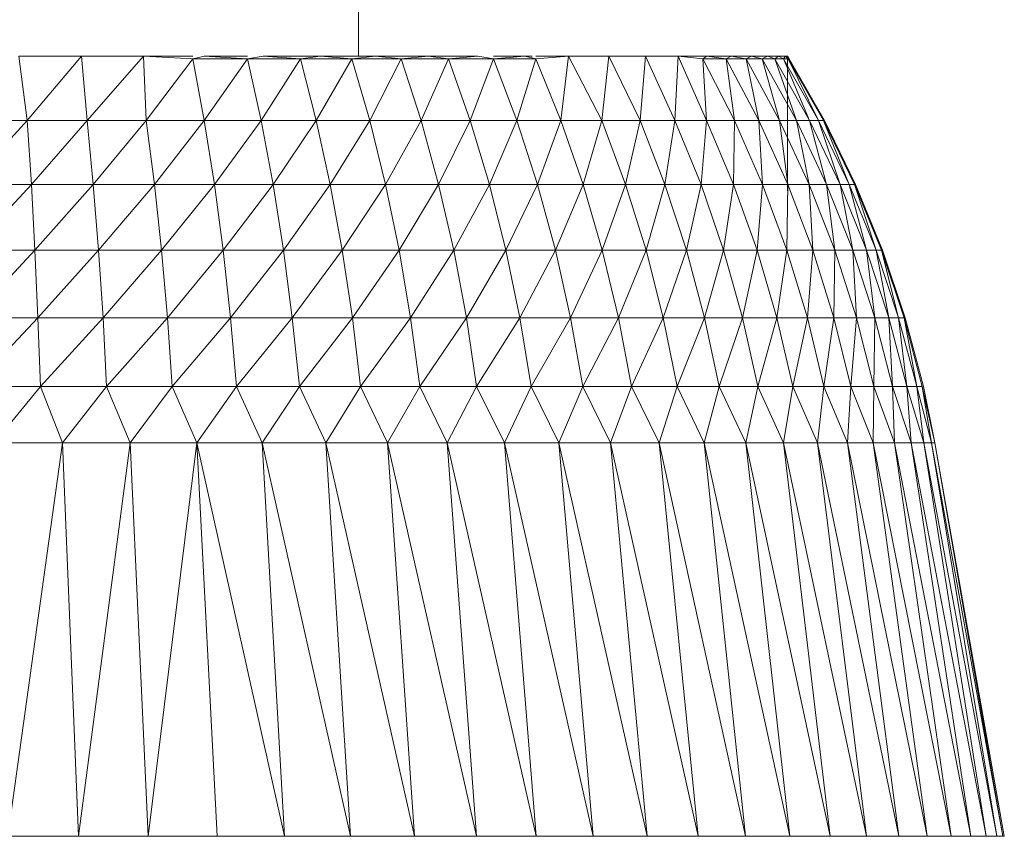
# Model space of a CAD drawing. Units: millimetres. Extents: x 1162 to 7882, y -2168 to 2584.
# Drawn here: x 2631 to 2648, y 660 to 674 of the extents above; entities that cross this region are included whole.
import ezdxf

# ---------------------------------------------------------------- set-up
doc = ezdxf.new("R2010")
doc.units = ezdxf.units.MM

# ---------------------------------------------------------------- blocks, each defined once
blk = doc.blocks.new('30036_dwg-456055-Level 1')
at = {"lineweight": 9}
for p, q in [((3119.877, 1156.266), (3119.877, 1252.697)), ((3113.998, 1156.266), (3115.085, 1156.266)), ((3113.998, 1156.266), (3114.145, 1155.151)), ((3115.085, 1156.266), (3114.145, 1155.151)), ((3115.085, 1156.266), (3116.155, 1156.266)), ((3115.085, 1156.266), (3115.182, 1155.151)), ((3116.155, 1156.266), (3115.182, 1155.151)), ((3116.155, 1156.266), (3117.011, 1156.266)), ((3116.155, 1156.266), (3117.011, 1156.22)), ((3116.155, 1156.266), (3116.205, 1155.151)), ((3117.011, 1156.22), (3116.205, 1155.151)), ((3117.204, 1156.266), (3117.011, 1156.22)), ((3117.955, 1156.22), (3117.011, 1156.22)), ((3117.209, 1155.151), (3117.011, 1156.22)), ((3117.204, 1156.266), (3117.955, 1156.266)), ((3117.204, 1156.266), (3117.955, 1156.22)), ((3117.955, 1156.22), (3117.209, 1155.151)), ((3118.227, 1156.266), (3117.955, 1156.22)), ((3118.874, 1156.22), (3117.955, 1156.22)), ((3118.191, 1155.151), (3117.955, 1156.22)), ((3118.874, 1156.22), (3118.191, 1155.151)), ((3118.227, 1156.266), (3119.217, 1156.266)), ((3118.227, 1156.266), (3118.874, 1156.22)), ((3119.217, 1156.266), (3118.874, 1156.22)), ((3119.762, 1156.22), (3118.874, 1156.22)), ((3119.146, 1155.151), (3118.874, 1156.22)), ((3119.762, 1156.22), (3119.146, 1155.151)), ((3119.217, 1156.266), (3120.169, 1156.266)), ((3119.217, 1156.266), (3119.762, 1156.22)), ((3120.169, 1156.266), (3119.762, 1156.22)), ((3120.617, 1156.22), (3119.762, 1156.22)), ((3120.07, 1155.151), (3119.762, 1156.22)), ((3120.617, 1156.22), (3120.07, 1155.151)), ((3120.169, 1156.266), (3121.08, 1156.266)), ((3120.169, 1156.266), (3120.617, 1156.22)), ((3121.08, 1156.266), (3120.617, 1156.22)), ((3121.434, 1156.22), (3120.617, 1156.22)), ((3120.959, 1155.151), (3120.617, 1156.22)), ((3121.434, 1156.22), (3120.959, 1155.151)), ((3121.08, 1156.266), (3121.943, 1156.266)), ((3121.08, 1156.266), (3121.434, 1156.22)), ((3121.943, 1156.266), (3121.434, 1156.22)), ((3122.211, 1156.22), (3121.434, 1156.22)), ((3121.809, 1155.151), (3121.434, 1156.22)), ((3122.211, 1156.22), (3121.809, 1155.151)), ((3121.943, 1156.266), (3122.211, 1156.22)), ((3122.211, 1156.266), (3122.754, 1156.266)), ((3122.754, 1156.266), (3122.211, 1156.22)), ((3122.943, 1156.22), (3122.211, 1156.22)), ((3122.616, 1155.151), (3122.211, 1156.22)), ((3122.943, 1156.22), (3122.616, 1155.151)), ((3122.754, 1156.266), (3122.882, 1156.266)), ((3122.754, 1156.266), (3122.943, 1156.22)), ((3122.943, 1156.266), (3123.51, 1156.266)), ((3123.51, 1156.266), (3122.943, 1156.22)), ((3123.377, 1155.151), (3122.943, 1156.22)), ((3123.51, 1156.266), (3123.377, 1155.151)), ((3123.51, 1156.266), (3124.207, 1156.266)), ((3123.51, 1156.266), (3124.089, 1155.151)), ((3124.207, 1156.266), (3124.089, 1155.151)), ((3124.207, 1156.266), (3124.839, 1156.266)), ((3124.207, 1156.266), (3124.748, 1155.151)), ((3124.839, 1156.266), (3124.748, 1155.151)), ((3124.839, 1156.266), (3125.405, 1156.266)), ((3124.839, 1156.266), (3125.351, 1155.151)), ((3125.405, 1156.266), (3125.351, 1155.151)), ((3125.405, 1156.266), (3125.902, 1156.266)), ((3125.405, 1156.266), (3125.831, 1156.22)), ((3125.405, 1156.266), (3125.896, 1155.151)), ((3125.902, 1156.266), (3125.831, 1156.22)), ((3126.237, 1156.22), (3125.831, 1156.22)), ((3125.831, 1156.22), (3126.381, 1155.151)), ((3125.831, 1156.22), (3125.896, 1155.151)), ((3125.902, 1156.266), (3126.326, 1156.266)), ((3125.902, 1156.266), (3126.237, 1156.22)), ((3126.326, 1156.266), (3126.237, 1156.22)), ((3126.581, 1156.22), (3126.237, 1156.22)), ((3126.237, 1156.22), (3126.803, 1155.151)), ((3126.237, 1156.22), (3126.381, 1155.151)), ((3126.326, 1156.266), (3126.676, 1156.266)), ((3126.326, 1156.266), (3126.581, 1156.22)), ((3126.676, 1156.266), (3126.581, 1156.22)), ((3126.861, 1156.22), (3126.581, 1156.22)), ((3126.581, 1156.22), (3127.161, 1155.151)), ((3126.581, 1156.22), (3126.803, 1155.151)), ((3126.95, 1156.266), (3126.676, 1156.266)), ((3126.676, 1156.266), (3126.861, 1156.22)), ((3126.95, 1156.266), (3126.861, 1156.22)), ((3126.861, 1156.22), (3127.077, 1156.22)), ((3126.861, 1156.22), (3127.452, 1155.151)), ((3126.861, 1156.22), (3127.161, 1155.151)), ((3126.95, 1156.266), (3127.145, 1156.266)), ((3126.95, 1156.266), (3127.077, 1156.22)), ((3127.145, 1156.266), (3127.077, 1156.22)), ((3127.077, 1156.22), (3127.227, 1156.22)), ((3127.077, 1156.22), (3127.677, 1155.151)), ((3127.077, 1156.22), (3127.452, 1155.151)), ((3127.145, 1156.266), (3127.263, 1156.266)), ((3127.145, 1156.266), (3127.227, 1156.22)), ((3127.263, 1156.266), (3127.227, 1156.22)), ((3127.227, 1156.22), (3127.31, 1156.22)), ((3127.227, 1156.22), (3127.677, 1155.151)), ((3127.227, 1156.22), (3127.832, 1155.151)), ((3127.301, 1156.266), (3127.259, 1156.266)), ((3127.263, 1156.266), (3127.301, 1156.266)), ((3127.263, 1156.266), (3127.31, 1156.22)), ((3127.301, 1156.266), (3127.301, 1153.933)), ((3127.301, 1156.266), (3127.327, 1156.22)), ((3127.31, 1156.22), (3127.832, 1155.151)), ((3127.31, 1156.22), (3127.919, 1155.151)), ((3127.327, 1156.22), (3127.936, 1155.151)), ((3114.145, 1155.151), (3113.1, 1155.151)), ((3114.145, 1155.151), (3113.136, 1154.044)), ((3115.182, 1155.151), (3114.145, 1155.151)), ((3114.217, 1154.044), (3114.145, 1155.151)), ((3115.182, 1155.151), (3114.217, 1154.044)), ((3116.205, 1155.151), (3115.182, 1155.151)), ((3115.288, 1154.044), (3115.182, 1155.151)), ((3116.205, 1155.151), (3115.288, 1154.044)), ((3117.209, 1155.151), (3116.205, 1155.151)), ((3116.346, 1154.044), (3116.205, 1155.151)), ((3117.209, 1155.151), (3116.346, 1154.044)), ((3118.191, 1155.151), (3117.209, 1155.151)), ((3117.384, 1154.044), (3117.209, 1155.151)), ((3118.191, 1155.151), (3117.384, 1154.044)), ((3119.146, 1155.151), (3118.191, 1155.151)), ((3118.399, 1154.044), (3118.191, 1155.151)), ((3119.146, 1155.151), (3118.399, 1154.044)), ((3120.07, 1155.151), (3119.146, 1155.151)), ((3119.387, 1154.044), (3119.146, 1155.151)), ((3120.07, 1155.151), (3119.387, 1154.044)), ((3120.959, 1155.151), (3120.07, 1155.151)), ((3120.342, 1154.044), (3120.07, 1155.151)), ((3120.959, 1155.151), (3120.342, 1154.044)), ((3121.809, 1155.151), (3120.959, 1155.151)), ((3121.261, 1154.044), (3120.959, 1155.151)), ((3121.809, 1155.151), (3121.261, 1154.044)), ((3122.616, 1155.151), (3121.809, 1155.151)), ((3122.14, 1154.044), (3121.809, 1155.151)), ((3122.616, 1155.151), (3122.14, 1154.044)), ((3123.377, 1155.151), (3122.616, 1155.151)), ((3122.975, 1154.044), (3122.616, 1155.151)), ((3123.377, 1155.151), (3122.975, 1154.044)), ((3124.089, 1155.151), (3123.377, 1155.151)), ((3123.762, 1154.044), (3123.377, 1155.151)), ((3124.089, 1155.151), (3123.762, 1154.044)), ((3124.748, 1155.151), (3124.089, 1155.151)), ((3124.089, 1155.151), (3124.498, 1154.044)), ((3124.748, 1155.151), (3124.498, 1154.044)), ((3124.748, 1155.151), (3125.179, 1154.044)), ((3124.748, 1155.151), (3125.351, 1155.151)), ((3125.179, 1154.044), (3125.351, 1155.151)), ((3125.803, 1154.044), (3125.351, 1155.151)), ((3125.896, 1155.151), (3125.351, 1155.151)), ((3125.803, 1154.044), (3125.896, 1155.151)), ((3126.367, 1154.044), (3125.896, 1155.151)), ((3126.381, 1155.151), (3125.896, 1155.151)), ((3126.367, 1154.044), (3126.381, 1155.151)), ((3126.868, 1154.044), (3126.381, 1155.151)), ((3126.803, 1155.151), (3126.381, 1155.151)), ((3127.304, 1154.044), (3126.803, 1155.151)), ((3126.868, 1154.044), (3126.803, 1155.151)), ((3127.161, 1155.151), (3126.803, 1155.151)), ((3127.674, 1154.044), (3127.161, 1155.151)), ((3127.304, 1154.044), (3127.161, 1155.151)), ((3127.452, 1155.151), (3127.161, 1155.151)), ((3127.975, 1154.044), (3127.452, 1155.151)), ((3127.674, 1154.044), (3127.452, 1155.151)), ((3127.677, 1155.151), (3127.452, 1155.151)), ((3128.207, 1154.044), (3127.677, 1155.151)), ((3127.975, 1154.044), (3127.677, 1155.151)), ((3127.677, 1155.151), (3127.832, 1155.151)), ((3128.207, 1154.044), (3127.832, 1155.151)), ((3128.368, 1154.044), (3127.832, 1155.151)), ((3127.832, 1155.151), (3127.919, 1155.151)), ((3128.368, 1154.044), (3127.919, 1155.151)), ((3128.458, 1154.044), (3127.919, 1155.151)), ((3128.476, 1154.044), (3127.936, 1155.151)), ((3114.217, 1154.044), (3113.136, 1154.044)), ((3114.217, 1154.044), (3113.166, 1152.905)), ((3115.288, 1154.044), (3114.217, 1154.044)), ((3114.278, 1152.905), (3114.217, 1154.044)), ((3115.288, 1154.044), (3114.278, 1152.905)), ((3116.346, 1154.044), (3115.288, 1154.044)), ((3115.38, 1152.905), (3115.288, 1154.044)), ((3116.346, 1154.044), (3115.38, 1152.905)), ((3117.384, 1154.044), (3116.346, 1154.044)), ((3116.468, 1152.905), (3116.346, 1154.044)), ((3117.384, 1154.044), (3116.468, 1152.905)), ((3118.399, 1154.044), (3117.384, 1154.044)), ((3117.536, 1152.905), (3117.384, 1154.044)), ((3118.399, 1154.044), (3117.536, 1152.905)), ((3119.387, 1154.044), (3118.399, 1154.044)), ((3118.58, 1152.905), (3118.399, 1154.044)), ((3119.387, 1154.044), (3118.58, 1152.905)), ((3120.342, 1154.044), (3119.387, 1154.044)), ((3119.595, 1152.905), (3119.387, 1154.044)), ((3120.342, 1154.044), (3119.595, 1152.905)), ((3121.261, 1154.044), (3120.342, 1154.044)), ((3120.578, 1152.905), (3120.342, 1154.044)), ((3121.261, 1154.044), (3120.578, 1152.905)), ((3122.14, 1154.044), (3121.261, 1154.044)), ((3121.523, 1152.905), (3121.261, 1154.044)), ((3122.14, 1154.044), (3121.523, 1152.905)), ((3122.975, 1154.044), (3122.14, 1154.044)), ((3122.427, 1152.905), (3122.14, 1154.044)), ((3122.975, 1154.044), (3122.427, 1152.905)), ((3123.762, 1154.044), (3122.975, 1154.044)), ((3123.285, 1152.905), (3122.975, 1154.044)), ((3123.762, 1154.044), (3123.285, 1152.905)), ((3124.498, 1154.044), (3123.762, 1154.044)), ((3123.762, 1154.044), (3124.094, 1152.905)), ((3124.498, 1154.044), (3124.094, 1152.905)), ((3124.498, 1154.044), (3124.851, 1152.905)), ((3124.498, 1154.044), (3125.179, 1154.044)), ((3124.851, 1152.905), (3125.179, 1154.044)), ((3125.552, 1152.905), (3125.179, 1154.044)), ((3125.803, 1154.044), (3125.179, 1154.044)), ((3125.552, 1152.905), (3125.803, 1154.044)), ((3126.193, 1152.905), (3125.803, 1154.044)), ((3126.367, 1154.044), (3125.803, 1154.044)), ((3126.193, 1152.905), (3126.367, 1154.044)), ((3126.773, 1152.905), (3126.367, 1154.044)), ((3126.868, 1154.044), (3126.367, 1154.044)), ((3126.773, 1152.905), (3126.868, 1154.044)), ((3127.288, 1152.905), (3126.868, 1154.044)), ((3127.304, 1154.044), (3126.868, 1154.044)), ((3127.288, 1152.905), (3127.304, 1154.044)), ((3127.737, 1152.905), (3127.304, 1154.044)), ((3127.674, 1154.044), (3127.304, 1154.044)), ((3128.118, 1152.905), (3127.674, 1154.044)), ((3127.737, 1152.905), (3127.674, 1154.044)), ((3127.975, 1154.044), (3127.674, 1154.044)), ((3128.427, 1152.905), (3127.975, 1154.044)), ((3128.118, 1152.905), (3127.975, 1154.044)), ((3128.207, 1154.044), (3127.975, 1154.044)), ((3128.666, 1152.905), (3128.207, 1154.044)), ((3128.427, 1152.905), (3128.207, 1154.044)), ((3128.207, 1154.044), (3128.368, 1154.044)), ((3128.666, 1152.905), (3128.368, 1154.044)), ((3128.831, 1152.905), (3128.368, 1154.044)), ((3128.368, 1154.044), (3128.458, 1154.044)), ((3128.831, 1152.905), (3128.458, 1154.044)), ((3128.924, 1152.905), (3128.458, 1154.044)), ((3128.942, 1152.905), (3128.476, 1154.044)), ((3114.278, 1152.905), (3113.166, 1152.905)), ((3114.278, 1152.905), (3113.192, 1151.738)), ((3115.38, 1152.905), (3114.278, 1152.905)), ((3114.33, 1151.738), (3114.278, 1152.905)), ((3115.38, 1152.905), (3114.33, 1151.738)), ((3116.468, 1152.905), (3115.38, 1152.905)), ((3115.458, 1151.738), (3115.38, 1152.905)), ((3116.468, 1152.905), (3115.458, 1151.738)), ((3117.536, 1152.905), (3116.468, 1152.905)), ((3116.57, 1151.738), (3116.468, 1152.905)), ((3117.536, 1152.905), (3116.57, 1151.738)), ((3118.58, 1152.905), (3117.536, 1152.905)), ((3117.663, 1151.738), (3117.536, 1152.905)), ((3118.58, 1152.905), (3117.663, 1151.738)), ((3119.595, 1152.905), (3118.58, 1152.905)), ((3118.731, 1151.738), (3118.58, 1152.905)), ((3119.595, 1152.905), (3118.731, 1151.738)), ((3120.578, 1152.905), (3119.595, 1152.905)), ((3119.77, 1151.738), (3119.595, 1152.905)), ((3120.578, 1152.905), (3119.77, 1151.738)), ((3121.523, 1152.905), (3120.578, 1152.905)), ((3120.775, 1151.738), (3120.578, 1152.905)), ((3121.523, 1152.905), (3120.775, 1151.738)), ((3122.427, 1152.905), (3121.523, 1152.905)), ((3121.743, 1151.738), (3121.523, 1152.905)), ((3122.427, 1152.905), (3121.743, 1151.738)), ((3123.285, 1152.905), (3122.427, 1152.905)), ((3122.668, 1151.738), (3122.427, 1152.905)), ((3123.285, 1152.905), (3122.668, 1151.738)), ((3124.094, 1152.905), (3123.285, 1152.905)), ((3123.285, 1152.905), (3123.546, 1151.738)), ((3124.094, 1152.905), (3123.546, 1151.738)), ((3124.094, 1152.905), (3124.374, 1151.738)), ((3124.094, 1152.905), (3124.851, 1152.905)), ((3124.374, 1151.738), (3124.851, 1152.905)), ((3125.148, 1151.738), (3124.851, 1152.905)), ((3125.552, 1152.905), (3124.851, 1152.905)), ((3125.148, 1151.738), (3125.552, 1152.905)), ((3125.865, 1151.738), (3125.552, 1152.905)), ((3126.193, 1152.905), (3125.552, 1152.905)), ((3125.865, 1151.738), (3126.193, 1152.905)), ((3126.521, 1151.738), (3126.193, 1152.905)), ((3126.773, 1152.905), (3126.193, 1152.905)), ((3126.521, 1151.738), (3126.773, 1152.905)), ((3127.115, 1151.738), (3126.773, 1152.905)), ((3127.288, 1152.905), (3126.773, 1152.905)), ((3127.115, 1151.738), (3127.288, 1152.905)), ((3127.642, 1151.738), (3127.288, 1152.905)), ((3127.737, 1152.905), (3127.288, 1152.905)), ((3127.642, 1151.738), (3127.737, 1152.905)), ((3128.101, 1151.738), (3127.737, 1152.905)), ((3128.118, 1152.905), (3127.737, 1152.905)), ((3128.101, 1151.738), (3128.118, 1152.905)), ((3128.49, 1151.738), (3128.118, 1152.905)), ((3128.427, 1152.905), (3128.118, 1152.905)), ((3128.807, 1151.738), (3128.427, 1152.905)), ((3128.49, 1151.738), (3128.427, 1152.905)), ((3128.666, 1152.905), (3128.427, 1152.905)), ((3129.051, 1151.738), (3128.666, 1152.905)), ((3128.807, 1151.738), (3128.666, 1152.905)), ((3128.666, 1152.905), (3128.831, 1152.905)), ((3129.051, 1151.738), (3128.831, 1152.905)), ((3129.221, 1151.738), (3128.831, 1152.905)), ((3128.831, 1152.905), (3128.924, 1152.905)), ((3129.221, 1151.738), (3128.924, 1152.905)), ((3129.315, 1151.738), (3128.924, 1152.905)), ((3129.334, 1151.738), (3128.942, 1152.905)), ((3114.33, 1151.738), (3113.192, 1151.738)), ((3113.213, 1150.549), (3114.33, 1151.738)), ((3114.372, 1150.549), (3114.33, 1151.738)), ((3115.458, 1151.738), (3114.33, 1151.738)), ((3114.372, 1150.549), (3115.458, 1151.738)), ((3115.519, 1150.549), (3115.458, 1151.738)), ((3116.57, 1151.738), (3115.458, 1151.738)), ((3115.519, 1150.549), (3116.57, 1151.738)), ((3116.652, 1150.549), (3116.57, 1151.738)), ((3117.663, 1151.738), (3116.57, 1151.738)), ((3116.652, 1150.549), (3117.663, 1151.738)), ((3117.765, 1150.549), (3117.663, 1151.738)), ((3118.731, 1151.738), (3117.663, 1151.738)), ((3117.765, 1150.549), (3118.731, 1151.738)), ((3118.853, 1150.549), (3118.731, 1151.738)), ((3119.77, 1151.738), (3118.731, 1151.738)), ((3118.853, 1150.549), (3119.77, 1151.738)), ((3119.911, 1150.549), (3119.77, 1151.738)), ((3120.775, 1151.738), (3119.77, 1151.738)), ((3119.911, 1150.549), (3120.775, 1151.738)), ((3120.935, 1150.549), (3120.775, 1151.738)), ((3121.743, 1151.738), (3120.775, 1151.738)), ((3120.935, 1150.549), (3121.743, 1151.738)), ((3121.919, 1150.549), (3121.743, 1151.738)), ((3122.668, 1151.738), (3121.743, 1151.738)), ((3121.919, 1150.549), (3122.668, 1151.738)), ((3122.861, 1150.549), (3122.668, 1151.738)), ((3123.546, 1151.738), (3122.668, 1151.738)), ((3122.861, 1150.549), (3123.546, 1151.738)), ((3123.756, 1150.549), (3123.546, 1151.738)), ((3123.546, 1151.738), (3124.374, 1151.738)), ((3123.756, 1150.549), (3124.374, 1151.738)), ((3124.599, 1150.549), (3124.374, 1151.738)), ((3125.148, 1151.738), (3124.374, 1151.738)), ((3124.599, 1150.549), (3125.148, 1151.738)), ((3125.387, 1150.549), (3125.148, 1151.738)), ((3125.865, 1151.738), (3125.148, 1151.738)), ((3125.387, 1150.549), (3125.865, 1151.738)), ((3126.117, 1150.549), (3125.865, 1151.738)), ((3126.521, 1151.738), (3125.865, 1151.738)), ((3126.117, 1150.549), (3126.521, 1151.738)), ((3126.786, 1150.549), (3126.521, 1151.738)), ((3127.115, 1151.738), (3126.521, 1151.738)), ((3126.786, 1150.549), (3127.115, 1151.738)), ((3127.39, 1150.549), (3127.115, 1151.738)), ((3127.642, 1151.738), (3127.115, 1151.738)), ((3127.39, 1150.549), (3127.642, 1151.738)), ((3127.927, 1150.549), (3127.642, 1151.738)), ((3128.101, 1151.738), (3127.642, 1151.738)), ((3127.927, 1150.549), (3128.101, 1151.738)), ((3128.394, 1150.549), (3128.101, 1151.738)), ((3128.49, 1151.738), (3128.101, 1151.738)), ((3128.394, 1150.549), (3128.49, 1151.738)), ((3128.79, 1150.549), (3128.49, 1151.738)), ((3128.807, 1151.738), (3128.49, 1151.738)), ((3128.79, 1150.549), (3128.807, 1151.738)), ((3129.113, 1150.549), (3128.807, 1151.738)), ((3129.051, 1151.738), (3128.807, 1151.738)), ((3129.362, 1150.549), (3129.051, 1151.738)), ((3129.113, 1150.549), (3129.051, 1151.738)), ((3129.051, 1151.738), (3129.221, 1151.738)), ((3129.362, 1150.549), (3129.221, 1151.738)), ((3129.534, 1150.549), (3129.221, 1151.738)), ((3129.221, 1151.738), (3129.315, 1151.738)), ((3129.534, 1150.549), (3129.315, 1151.738)), ((3129.63, 1150.549), (3129.315, 1151.738)), ((3129.65, 1150.549), (3129.334, 1151.738)), ((3114.372, 1150.549), (3113.213, 1150.549)), ((3114.372, 1150.549), (3113.576, 1149.576)), ((3115.519, 1150.549), (3114.372, 1150.549)), ((3114.757, 1149.576), (3114.372, 1150.549)), ((3115.519, 1150.549), (3114.757, 1149.576)), ((3116.652, 1150.549), (3115.519, 1150.549)), ((3115.926, 1149.576), (3115.519, 1150.549)), ((3116.652, 1150.549), (3115.926, 1149.576)), ((3117.765, 1150.549), (3116.652, 1150.549)), ((3117.078, 1149.576), (3116.652, 1150.549)), ((3117.765, 1150.549), (3117.078, 1149.576)), ((3118.853, 1150.549), (3117.765, 1150.549)), ((3118.207, 1149.576), (3117.765, 1150.549)), ((3118.853, 1150.549), (3118.207, 1149.576)), ((3119.911, 1150.549), (3118.853, 1150.549)), ((3119.309, 1149.576), (3118.853, 1150.549)), ((3119.911, 1150.549), (3119.309, 1149.576)), ((3120.935, 1150.549), (3119.911, 1150.549)), ((3120.378, 1149.576), (3119.911, 1150.549)), ((3120.935, 1150.549), (3120.378, 1149.576)), ((3121.919, 1150.549), (3120.935, 1150.549)), ((3121.41, 1149.576), (3120.935, 1150.549)), ((3121.919, 1150.549), (3121.41, 1149.576)), ((3122.861, 1150.549), (3121.919, 1150.549)), ((3122.4, 1149.576), (3121.919, 1150.549)), ((3122.861, 1150.549), (3122.4, 1149.576)), ((3123.756, 1150.549), (3122.861, 1150.549)), ((3123.345, 1149.576), (3122.861, 1150.549)), ((3123.756, 1150.549), (3123.345, 1149.576)), ((3124.599, 1150.549), (3123.756, 1150.549)), ((3124.238, 1149.576), (3123.756, 1150.549)), ((3124.599, 1150.549), (3124.238, 1149.576)), ((3125.387, 1150.549), (3124.599, 1150.549)), ((3125.078, 1149.576), (3124.599, 1150.549)), ((3125.387, 1150.549), (3125.078, 1149.576)), ((3126.117, 1150.549), (3125.387, 1150.549)), ((3125.858, 1149.576), (3125.387, 1150.549)), ((3126.117, 1150.549), (3125.858, 1149.576)), ((3126.786, 1150.549), (3126.117, 1150.549)), ((3126.578, 1149.576), (3126.117, 1150.549)), ((3126.786, 1150.549), (3126.578, 1149.576)), ((3127.39, 1150.549), (3126.786, 1150.549)), ((3127.232, 1149.576), (3126.786, 1150.549)), ((3127.39, 1150.549), (3127.232, 1149.576)), ((3127.927, 1150.549), (3127.39, 1150.549)), ((3127.819, 1149.576), (3127.39, 1150.549)), ((3127.927, 1150.549), (3127.819, 1149.576)), ((3128.394, 1150.549), (3127.927, 1150.549)), ((3128.336, 1149.576), (3127.927, 1150.549)), ((3128.394, 1150.549), (3128.336, 1149.576)), ((3128.79, 1150.549), (3128.394, 1150.549)), ((3128.779, 1149.576), (3128.394, 1150.549)), ((3128.79, 1150.549), (3128.779, 1149.576)), ((3129.113, 1150.549), (3128.79, 1150.549)), ((3129.148, 1149.576), (3128.79, 1150.549)), ((3129.362, 1150.549), (3129.113, 1150.549)), ((3129.44, 1149.576), (3129.113, 1150.549)), ((3129.113, 1150.549), (3129.148, 1149.576)), ((3129.655, 1149.576), (3129.362, 1150.549)), ((3129.362, 1150.549), (3129.44, 1149.576)), ((3129.362, 1150.549), (3129.534, 1150.549)), ((3129.655, 1149.576), (3129.534, 1150.549)), ((3129.534, 1150.549), (3129.791, 1149.576)), ((3129.534, 1150.549), (3129.63, 1150.549)), ((3129.791, 1149.576), (3129.63, 1150.549)), ((3129.63, 1150.549), (3129.848, 1149.576)), ((3129.848, 1149.576), (3129.65, 1150.549)), ((3114.757, 1149.576), (3113.576, 1149.576)), ((3114.757, 1149.576), (3113.809, 1142.766)), ((3115.926, 1149.576), (3114.757, 1149.576)), ((3114.757, 1149.576), (3115.03, 1142.766)), ((3115.926, 1149.576), (3115.03, 1142.766)), ((3117.078, 1149.576), (3115.926, 1149.576)), ((3115.926, 1149.576), (3116.239, 1142.766)), ((3117.078, 1149.576), (3116.239, 1142.766)), ((3118.207, 1149.576), (3117.078, 1149.576)), ((3117.078, 1149.576), (3118.598, 1142.766)), ((3117.078, 1149.576), (3117.429, 1142.766)), ((3119.309, 1149.576), (3118.207, 1149.576)), ((3118.207, 1149.576), (3119.739, 1142.766)), ((3118.207, 1149.576), (3118.598, 1142.766)), ((3120.378, 1149.576), (3119.309, 1149.576)), ((3119.309, 1149.576), (3120.847, 1142.766)), ((3119.309, 1149.576), (3119.739, 1142.766)), ((3121.41, 1149.576), (3120.378, 1149.576)), ((3120.378, 1149.576), (3121.919, 1142.766)), ((3120.378, 1149.576), (3120.847, 1142.766)), ((3122.4, 1149.576), (3121.41, 1149.576)), ((3121.41, 1149.576), (3122.949, 1142.766)), ((3121.41, 1149.576), (3121.919, 1142.766)), ((3123.345, 1149.576), (3122.4, 1149.576)), ((3122.4, 1149.576), (3123.934, 1142.766)), ((3122.4, 1149.576), (3122.949, 1142.766)), ((3124.238, 1149.576), (3123.345, 1149.576)), ((3123.345, 1149.576), (3124.868, 1142.766)), ((3123.345, 1149.576), (3123.934, 1142.766)), ((3125.078, 1149.576), (3124.238, 1149.576)), ((3124.238, 1149.576), (3125.75, 1142.766)), ((3124.238, 1149.576), (3124.868, 1142.766)), ((3125.858, 1149.576), (3125.078, 1149.576)), ((3125.078, 1149.576), (3126.573, 1142.766)), ((3125.078, 1149.576), (3125.75, 1142.766)), ((3126.578, 1149.576), (3125.858, 1149.576)), ((3125.858, 1149.576), (3127.336, 1142.766)), ((3125.858, 1149.576), (3126.573, 1142.766)), ((3127.232, 1149.576), (3126.578, 1149.576)), ((3126.578, 1149.576), (3128.034, 1142.766)), ((3126.578, 1149.576), (3127.336, 1142.766)), ((3127.819, 1149.576), (3127.232, 1149.576)), ((3127.232, 1149.576), (3128.665, 1142.766)), ((3127.232, 1149.576), (3128.034, 1142.766)), ((3128.336, 1149.576), (3127.819, 1149.576)), ((3127.819, 1149.576), (3129.227, 1142.766)), ((3127.819, 1149.576), (3128.665, 1142.766)), ((3128.779, 1149.576), (3128.336, 1149.576)), ((3128.336, 1149.576), (3129.717, 1142.766)), ((3128.336, 1149.576), (3129.227, 1142.766)), ((3129.148, 1149.576), (3128.779, 1149.576)), ((3128.779, 1149.576), (3130.132, 1142.766)), ((3128.779, 1149.576), (3129.717, 1142.766)), ((3129.44, 1149.576), (3129.148, 1149.576)), ((3129.148, 1149.576), (3130.472, 1142.766)), ((3129.148, 1149.576), (3130.132, 1142.766)), ((3129.655, 1149.576), (3129.44, 1149.576)), ((3129.44, 1149.576), (3130.472, 1142.766)), ((3129.44, 1149.576), (3130.735, 1142.766)), ((3129.655, 1149.576), (3129.791, 1149.576)), ((3129.655, 1149.576), (3130.735, 1142.766)), ((3129.655, 1149.576), (3130.919, 1142.766)), ((3129.791, 1149.576), (3129.848, 1149.576)), ((3129.791, 1149.576), (3130.919, 1142.766)), ((3129.791, 1149.576), (3131.024, 1142.766)), ((3129.848, 1149.576), (3131.049, 1142.766)), ((3129.848, 1149.576), (3131.024, 1142.766)), ((3115.03, 1142.766), (3113.809, 1142.766)), ((3116.239, 1142.766), (3115.03, 1142.766)), ((3117.429, 1142.766), (3116.239, 1142.766)), ((3118.598, 1142.766), (3117.429, 1142.766)), ((3119.739, 1142.766), (3118.598, 1142.766)), ((3120.847, 1142.766), (3119.739, 1142.766)), ((3121.919, 1142.766), (3120.847, 1142.766)), ((3122.949, 1142.766), (3121.919, 1142.766)), ((3123.934, 1142.766), (3122.949, 1142.766)), ((3124.868, 1142.766), (3123.934, 1142.766)), ((3125.75, 1142.766), (3124.868, 1142.766)), ((3126.573, 1142.766), (3125.75, 1142.766)), ((3127.336, 1142.766), (3126.573, 1142.766)), ((3128.034, 1142.766), (3127.336, 1142.766)), ((3128.665, 1142.766), (3128.034, 1142.766)), ((3129.227, 1142.766), (3128.665, 1142.766)), ((3129.717, 1142.766), (3129.227, 1142.766)), ((3130.132, 1142.766), (3129.717, 1142.766)), ((3130.472, 1142.766), (3130.132, 1142.766)), ((3130.472, 1142.766), (3130.735, 1142.766)), ((3130.735, 1142.766), (3130.919, 1142.766)), ((3130.919, 1142.766), (3131.024, 1142.766)), ((3131.049, 1142.766), (3130.995, 1142.766)), ((3131.024, 1142.766), (3131.049, 1142.766))]:
    blk.add_line(p, q, dxfattribs=at)

msp = doc.modelspace()

# ---------------------------------------------------------------- block references
at = {"lineweight": 9}
msp.add_blockref('30036_dwg-456055-Level 1', (-483, -483), dxfattribs=at)

doc.saveas('drawing.dxf')
